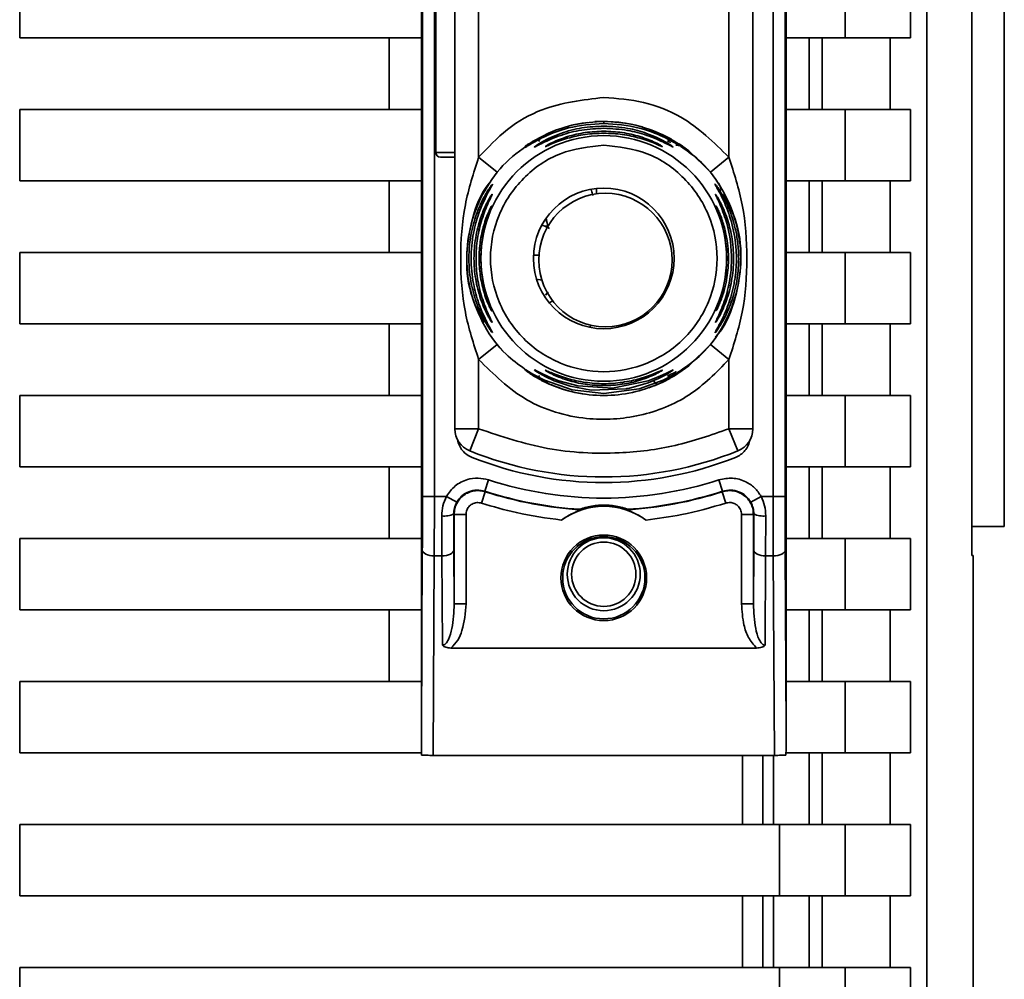
# Paper-space layout 'Blatt2' of a CAD drawing. Units: millimetres. Extents: x 0 to 5940, y 0 to 4200.
# Drawn here: x 3557 to 3598, y 2803 to 2843 of the extents above; entities that cross this region are included whole.
import ezdxf

# ---------------------------------------------------------------- set-up
doc = ezdxf.new("R2010")
doc.units = ezdxf.units.MM

psp = doc.layouts.new('Blatt2')

# ---------------------------------------------------------------- linework, layer by layer
at = {"color": 7, "linetype": 'Continuous', "lineweight": 35, "ltscale": 10}
for p, q in [((3598.208, 2821.691), (3598.208, 2879.358)), ((3596.849, 2820.476), (3596.849, 2878.212)), ((3594.956, 2878.179), (3594.956, 2785.199)), ((3573.758, 2813.081), (3573.758, 2873.297)), ((3589.058, 2873.297), (3589.058, 2813.081)), ((3573.801, 2863.423), (3573.801, 2822.955)), ((3574.301, 2863.423), (3574.301, 2822.955)), ((3588.514, 2822.955), (3588.514, 2863.423)), ((3589.014, 2863.423), (3589.014, 2822.955)), ((3575.158, 2825.79), (3575.158, 2860.588)), ((3587.658, 2860.588), (3587.658, 2825.79)), ((3574.358, 2848.989), (3574.358, 2837.389)), ((3576.158, 2837.182), (3576.158, 2849.196)), ((3586.658, 2837.182), (3586.658, 2849.196)), ((3556.908, 2842.189), (3556.908, 2845.189)), ((3591.526, 2845.189), (3591.526, 2842.189)), ((3594.272, 2845.189), (3594.272, 2842.189)), ((3573.758, 2842.189), (3556.908, 2842.189)), ((3572.408, 2839.189), (3572.408, 2842.189)), ((3591.526, 2842.189), (3589.058, 2842.189)), ((3590.022, 2842.189), (3590.022, 2839.189)), ((3590.571, 2839.189), (3590.571, 2842.189)), ((3591.526, 2842.189), (3594.272, 2842.189)), ((3593.424, 2842.189), (3593.424, 2839.189)), ((3556.908, 2836.189), (3556.908, 2839.189)), ((3556.908, 2839.189), (3573.758, 2839.189)), ((3591.526, 2839.189), (3589.058, 2839.189)), ((3591.526, 2839.189), (3591.526, 2836.189)), ((3594.272, 2839.189), (3591.526, 2839.189)), ((3594.272, 2839.189), (3594.272, 2836.189)), ((3580.418, 2838.59), (3580.408, 2838.598)), ((3581.408, 2838.605), (3581.408, 2838.689)), ((3578.475, 2837.878), (3579.121, 2838.215)), ((3578.629, 2837.91), (3579.121, 2838.215)), ((3583.695, 2838.215), (3584.34, 2837.878)), ((3584.085, 2837.862), (3584.223, 2837.8)), ((3584.34, 2837.878), (3584.498, 2837.754)), ((3574.358, 2837.389), (3575.158, 2837.389)), ((3574.558, 2837.189), (3575.158, 2837.189)), ((3576.936, 2836.553), (3576.158, 2837.182)), ((3585.88, 2836.553), (3586.658, 2837.182)), ((3576.936, 2836.553), (3577.168, 2836.824)), ((3573.758, 2836.189), (3556.908, 2836.189)), ((3572.408, 2833.189), (3572.408, 2836.189)), ((3591.526, 2836.189), (3589.058, 2836.189)), ((3590.022, 2836.189), (3590.022, 2833.189)), ((3590.571, 2833.189), (3590.571, 2836.189)), ((3591.526, 2836.189), (3594.272, 2836.189)), ((3593.424, 2836.189), (3593.424, 2833.189)), ((3581.099, 2835.647), (3581.099, 2835.873)), ((3581.477, 2835.672), (3581.477, 2835.672)), ((3579.035, 2834.289), (3578.95, 2834.289)), ((3556.908, 2833.189), (3573.758, 2833.189)), ((3556.908, 2830.189), (3556.908, 2833.189)), ((3591.526, 2833.189), (3589.058, 2833.189)), ((3591.526, 2833.189), (3591.526, 2830.189)), ((3594.272, 2833.189), (3591.526, 2833.189)), ((3594.272, 2833.189), (3594.272, 2830.189)), ((3578.592, 2832.069), (3578.81, 2832.023)), ((3579.081, 2831.536), (3578.956, 2831.4)), ((3579.267, 2831.154), (3579.12, 2831.077)), ((3573.758, 2830.189), (3556.908, 2830.189)), ((3572.408, 2827.189), (3572.408, 2830.189)), ((3580.822, 2830.07), (3580.859, 2830.093)), ((3581.477, 2830.072), (3581.477, 2830.072)), ((3591.526, 2830.189), (3589.058, 2830.189)), ((3590.022, 2830.189), (3590.022, 2827.189)), ((3590.571, 2827.189), (3590.571, 2830.189)), ((3591.526, 2830.189), (3594.272, 2830.189)), ((3593.424, 2830.189), (3593.424, 2827.189)), ((3576.936, 2829.325), (3576.158, 2828.696)), ((3576.936, 2829.325), (3577.168, 2829.055)), ((3586.658, 2828.696), (3585.88, 2829.325)), ((3576.158, 2825.79), (3576.158, 2828.696)), ((3586.658, 2825.79), (3586.658, 2828.696)), ((3579.121, 2827.663), (3578.475, 2828)), ((3579.121, 2827.663), (3578.879, 2827.813)), ((3584.34, 2828), (3583.695, 2827.663)), ((3584.68, 2828.211), (3584.691, 2828.22)), ((3556.908, 2824.189), (3556.908, 2827.189)), ((3556.908, 2827.189), (3573.758, 2827.189)), ((3591.526, 2827.189), (3589.058, 2827.189)), ((3591.526, 2827.189), (3591.526, 2824.189)), ((3594.272, 2827.189), (3591.526, 2827.189)), ((3594.272, 2827.189), (3594.272, 2824.189)), ((3575.158, 2825.79), (3576.158, 2825.79)), ((3575.783, 2824.863), (3576.158, 2825.79)), ((3586.658, 2825.79), (3587.658, 2825.79)), ((3587.033, 2824.863), (3586.658, 2825.79)), ((3573.758, 2824.189), (3556.908, 2824.189)), ((3572.408, 2821.189), (3572.408, 2824.189)), ((3591.526, 2824.189), (3589.058, 2824.189)), ((3590.022, 2824.189), (3590.022, 2821.189)), ((3590.571, 2821.189), (3590.571, 2824.189)), ((3591.526, 2824.189), (3594.272, 2824.189)), ((3593.424, 2824.189), (3593.424, 2821.189)), ((3576.577, 2823.647), (3576.423, 2823.171)), ((3586.239, 2823.647), (3586.393, 2823.171)), ((3574.301, 2822.955), (3573.801, 2822.955)), ((3574.807, 2822.955), (3574.301, 2822.955)), ((3574.807, 2822.955), (3575.242, 2822.71)), ((3576.284, 2822.673), (3576.438, 2823.149)), ((3586.531, 2822.673), (3586.378, 2823.149)), ((3587.573, 2822.71), (3588.009, 2822.955)), ((3588.514, 2822.955), (3588.009, 2822.955)), ((3588.514, 2822.955), (3589.014, 2822.955)), ((3574.619, 2820.455), (3574.615, 2822.137)), ((3575.115, 2822.219), (3575.131, 2822.197)), ((3575.131, 2822.197), (3575.131, 2818.443)), ((3575.631, 2822.197), (3575.131, 2822.197)), ((3575.631, 2822.197), (3575.631, 2818.443)), ((3587.185, 2818.443), (3587.185, 2822.197)), ((3587.685, 2822.197), (3587.185, 2822.197)), ((3587.685, 2822.197), (3587.701, 2822.219)), ((3587.685, 2818.443), (3587.685, 2822.197)), ((3588.201, 2822.137), (3588.196, 2820.455)), ((3596.849, 2821.691), (3598.208, 2821.691)), ((3556.908, 2818.189), (3556.908, 2821.189)), ((3556.908, 2821.189), (3573.758, 2821.189)), ((3591.526, 2821.189), (3589.058, 2821.189)), ((3591.526, 2821.189), (3591.526, 2818.189)), ((3594.272, 2821.189), (3591.526, 2821.189)), ((3594.272, 2821.189), (3594.272, 2818.189)), ((3573.758, 2813.081), (3573.796, 2820.705)), ((3574.296, 2820.455), (3574.254, 2812.089)), ((3574.296, 2820.455), (3574.619, 2820.455)), ((3574.638, 2816.708), (3574.619, 2820.455)), ((3575.131, 2818.443), (3575.119, 2820.705)), ((3587.696, 2820.705), (3587.685, 2818.443)), ((3588.196, 2820.455), (3588.177, 2816.708)), ((3588.519, 2820.455), (3588.196, 2820.455)), ((3588.519, 2820.455), (3588.562, 2812.089)), ((3589.019, 2820.705), (3589.058, 2813.081)), ((3596.908, 2820.476), (3596.849, 2820.477)), ((3596.874, 2820.476), (3596.849, 2820.476)), ((3596.908, 2785.151), (3596.908, 2820.476)), ((3575.631, 2818.443), (3575.131, 2818.443)), ((3587.185, 2818.443), (3587.685, 2818.443)), ((3573.758, 2818.189), (3556.908, 2818.189)), ((3572.408, 2815.189), (3572.408, 2818.189)), ((3591.526, 2818.189), (3589.058, 2818.189)), ((3590.022, 2818.189), (3590.022, 2815.189)), ((3590.571, 2815.189), (3590.571, 2818.189)), ((3591.526, 2818.189), (3594.272, 2818.189)), ((3593.424, 2818.189), (3593.424, 2815.189)), ((3587.818, 2816.592), (3574.998, 2816.592)), ((3556.908, 2815.189), (3556.908, 2812.189)), ((3573.758, 2815.189), (3556.908, 2815.189)), ((3591.526, 2815.189), (3589.058, 2815.189)), ((3591.526, 2815.189), (3591.526, 2812.189)), ((3594.272, 2815.189), (3591.526, 2815.189)), ((3594.272, 2815.189), (3594.272, 2812.189)), ((3573.765, 2812.189), (3556.908, 2812.189)), ((3591.526, 2812.189), (3589.053, 2812.189)), ((3590.022, 2812.189), (3590.022, 2809.189)), ((3590.571, 2809.189), (3590.571, 2812.189)), ((3591.526, 2812.189), (3594.272, 2812.189)), ((3593.424, 2812.189), (3593.424, 2809.189)), ((3588.562, 2812.089), (3574.254, 2812.089)), ((3587.222, 2812.089), (3587.222, 2809.189)), ((3588.082, 2812.089), (3588.082, 2809.189)), ((3588.53, 2809.189), (3588.53, 2812.089)), ((3556.908, 2809.189), (3556.908, 2806.189)), ((3556.908, 2809.189), (3588.781, 2809.189)), ((3588.781, 2809.189), (3588.781, 2806.189)), ((3591.526, 2809.189), (3588.781, 2809.189)), ((3591.526, 2809.189), (3591.526, 2806.189)), ((3594.272, 2809.189), (3591.526, 2809.189)), ((3594.272, 2809.189), (3594.272, 2806.189)), ((3588.781, 2806.189), (3556.908, 2806.189)), ((3587.222, 2806.189), (3587.222, 2803.189)), ((3588.082, 2806.189), (3588.082, 2803.189)), ((3588.53, 2803.189), (3588.53, 2806.189)), ((3591.526, 2806.189), (3588.781, 2806.189)), ((3590.022, 2806.189), (3590.022, 2803.189)), ((3590.571, 2803.189), (3590.571, 2806.189)), ((3591.526, 2806.189), (3594.272, 2806.189)), ((3593.424, 2806.189), (3593.424, 2803.189)), ((3556.908, 2803.189), (3556.908, 2800.189)), ((3556.908, 2803.189), (3588.781, 2803.189)), ((3588.781, 2803.189), (3588.781, 2800.189)), ((3591.526, 2803.189), (3588.781, 2803.189)), ((3591.526, 2803.189), (3591.526, 2800.189)), ((3594.272, 2803.189), (3591.526, 2803.189)), ((3594.272, 2803.189), (3594.272, 2800.189))]:
    psp.add_line(p, q, dxfattribs=at)
at = {"color": 7, "linetype": 'Continuous', "lineweight": 35, "ltscale": 10, "flags": 128}
for points in [[(3580.117, 2838.542), (3580.137, 2838.547), (3580.722, 2838.648)], [(3583.3, 2838.369), (3583.886, 2838.128), (3584.242, 2837.942)], [(3584.57, 2837.742), (3584.971, 2837.452), (3585.88, 2836.553)], [(3579.061, 2834.288), (3579.01, 2834.553), (3578.993, 2834.633)], [(3578.685, 2833.081), (3578.597, 2833.076), (3578.461, 2833.069)], [(3576.688, 2830.783), (3576.694, 2830.767), (3576.705, 2830.742)], [(3584.377, 2828.015), (3584.971, 2828.426), (3585.88, 2829.325)], [(3578.095, 2828.279), (3578.132, 2828.266), (3578.245, 2828.199), (3578.433, 2828.088), (3578.919, 2827.835), (3580.083, 2827.427), (3581.408, 2827.273), (3582.89, 2827.467), (3583.897, 2827.835), (3584.382, 2828.088), (3584.57, 2828.199), (3584.684, 2828.266), (3584.721, 2828.279), (3584.668, 2828.23), (3584.541, 2828.134), (3584.34, 2828), (3584.34, 2828)], [(3578.498, 2828.264), (3578.519, 2828.258), (3578.579, 2828.229), (3578.786, 2828.122), (3579.097, 2827.975), (3579.516, 2827.808), (3580.313, 2827.587), (3581.769, 2827.49), (3583.268, 2827.797), (3583.694, 2827.964), (3584.011, 2828.113), (3584.204, 2828.212), (3584.286, 2828.254), (3584.317, 2828.264), (3584.303, 2828.248), (3584.204, 2828.178), (3584.012, 2828.06), (3583.697, 2827.896), (3583.271, 2827.717), (3582.445, 2827.487), (3582.378, 2827.475), (3582.344, 2827.469), (3582.34, 2827.468), (3582.338, 2827.468), (3582.338, 2827.468), (3582.338, 2827.468), (3582.338, 2827.468), (3582.338, 2827.468), (3582.338, 2827.468), (3580.874, 2827.414), (3579.992, 2827.575), (3579.326, 2827.803), (3578.982, 2827.964), (3578.729, 2828.104), (3578.598, 2828.187), (3578.522, 2828.241), (3578.498, 2828.264)], [(3583.301, 2827.51), (3583.886, 2827.75), (3584.183, 2827.903)], [(3576.423, 2823.171), (3576.431, 2823.158), (3576.438, 2823.149)], [(3586.378, 2823.149), (3586.386, 2823.161), (3586.393, 2823.171)], [(3573.796, 2820.705), (3573.806, 2820.657), (3573.835, 2820.61), (3573.882, 2820.567), (3573.944, 2820.529), (3574.02, 2820.498), (3574.106, 2820.475), (3574.199, 2820.46), (3574.296, 2820.455)], [(3574.619, 2820.455), (3574.716, 2820.46), (3574.81, 2820.475), (3574.896, 2820.498), (3574.972, 2820.529), (3575.034, 2820.567), (3575.08, 2820.61), (3575.109, 2820.657), (3575.119, 2820.705)], [(3588.196, 2820.455), (3588.099, 2820.46), (3588.006, 2820.475), (3587.92, 2820.498), (3587.844, 2820.529), (3587.782, 2820.567), (3587.735, 2820.61), (3587.706, 2820.657), (3587.696, 2820.705)], [(3589.019, 2820.705), (3589.009, 2820.657), (3588.98, 2820.61), (3588.934, 2820.567), (3588.872, 2820.529), (3588.796, 2820.498), (3588.71, 2820.475), (3588.616, 2820.46), (3588.519, 2820.455)]]:
    psp.add_lwpolyline(points, dxfattribs=at)
at = {"color": 7, "linetype": 'Continuous', "lineweight": 35, "ltscale": 100}
for centre, radius in [((3581.408, 2832.939), 5.152), ((3581.408, 2832.939), 2.95), ((3581.477, 2832.872), 2.8), ((3581.408, 2819.539), 1.795), ((3581.408, 2819.539), 1.724), ((3581.408, 2819.689), 1.53), ((3581.408, 2819.689), 1.35)]:
    psp.add_circle(centre, radius, dxfattribs=at)
for centre, radius, start, end in [((3581.408, 2832.939), 5.75, 73.5936, 93.6821), ((3574.558, 2837.389), 0.2, 180, 270), ((3581.477, 2832.872), 2.8, 90, 270), ((3577.155, 2834.925), 0.497, 154.8039, 179.9968), ((3577.156, 2830.499), 0.498, 200.5356, 209.9806), ((3581.408, 2832.939), 5.75, 242.9839, 262.0025), ((3576.158, 2825.79), 1, 180, 247.9757), ((3586.658, 2825.79), 1, 292.0243, 0), ((3581.408, 2838.769), 15, 247.9757, 292.0243), ((3581.408, 2838.539), 15.004, 248.4049, 291.5951), ((3581.408, 2838.539), 15.656, 252.0276, 287.9724), ((3581.408, 2838.539), 16.156, 252.0276, 266.4666), ((3581.408, 2838.539), 16.173, 252.1041, 266.6344), ((3581.408, 2838.539), 16.173, 273.3656, 287.8959), ((3581.408, 2838.539), 16.156, 273.5334, 287.9724), ((3581.408, 2819.539), 3, 53.8159, 126.1841), ((3574.734, 2822.979), 0.85, 261.949, 296.627), ((3588.082, 2822.979), 0.85, 243.373, 278.051)]:
    psp.add_arc(centre, radius, start, end, dxfattribs=at)
at = {"color": 7, "linetype": 'Continuous', "lineweight": 35, "ltscale": 10}
for points, knots in [([(3576.158, 2837.182), (3576.543, 2837.591), (3577.312, 2838.409), (3579.084, 2839.424), (3580.527, 2839.589), (3581.408, 2839.689)], [0, 0, 0, 0, 0.280538, 0.561025, 1, 1, 1, 1]), ([(3581.408, 2839.689), (3581.968, 2839.647), (3583.088, 2839.563), (3584.991, 2838.822), (3586.026, 2837.803), (3586.658, 2837.182)], [0, 0, 0, 0, 0.280538, 0.561025, 1, 1, 1, 1]), ([(3581.408, 2838.605), (3580.907, 2838.568), (3580.035, 2838.502), (3579.038, 2838.117), (3578.513, 2837.838), (3578.355, 2837.744), (3578.318, 2837.722)], [0, 0, 0, 0, 0.4351492, 0.7577114, 0.9427142, 1, 1, 1, 1]), ([(3579.121, 2838.215), (3579.477, 2838.349), (3580.207, 2838.623), (3581.001, 2838.667), (3581.408, 2838.689)], [0, 0, 0, 0, 0.487705, 1, 1, 1, 1]), ([(3581.408, 2838.689), (3581.817, 2838.667), (3582.611, 2838.623), (3583.341, 2838.348), (3583.694, 2838.215)], [0, 0, 0, 0, 0.515102, 1, 1, 1, 1]), ([(3584.34, 2837.878), (3584.411, 2837.832), (3584.547, 2837.743), (3584.681, 2837.64), (3584.737, 2837.588), (3584.698, 2837.603), (3584.576, 2837.676), (3584.326, 2837.825), (3583.784, 2838.113), (3582.779, 2838.503), (3581.908, 2838.568), (3581.408, 2838.605)], [0, 0, 0, 0, 0.064193, 0.122042, 0.181033, 0.239778, 0.297299, 0.360828, 0.486293, 0.704662, 1, 1, 1, 1]), ([(3581.408, 2838.399), (3581.099, 2838.385), (3580.483, 2838.355), (3579.732, 2838.156), (3579.194, 2837.95), (3578.842, 2837.786), (3578.619, 2837.669), (3578.518, 2837.618), (3578.487, 2837.607), (3578.511, 2837.628), (3578.523, 2837.639)], [0, 0, 0, 0, 0.2420274, 0.4830605, 0.6106773, 0.7203152, 0.8343556, 0.8901069, 0.9450004, 1, 1, 1, 1]), ([(3578.523, 2837.639), (3578.545, 2837.655), (3578.611, 2837.703), (3578.841, 2837.844), (3579.192, 2838.022), (3579.732, 2838.241), (3580.484, 2838.445), (3581.1, 2838.475), (3581.408, 2838.49)], [0, 0, 0, 0, 0.0627386, 0.1911589, 0.3140066, 0.4580321, 0.7285507, 1, 1, 1, 1]), ([(3578.952, 2837.633), (3578.956, 2837.637), (3578.964, 2837.646), (3579.053, 2837.7), (3579.325, 2837.844), (3579.885, 2838.066), (3580.628, 2838.242), (3581.148, 2838.265), (3581.408, 2838.276)], [0, 0, 0, 0, 0.056959, 0.117299, 0.238063, 0.488155, 0.743469, 1, 1, 1, 1]), ([(3581.408, 2838.195), (3581.147, 2838.184), (3580.627, 2838.162), (3579.884, 2837.994), (3579.327, 2837.79), (3579.055, 2837.67), (3578.965, 2837.633), (3578.956, 2837.633), (3578.952, 2837.633)], [0, 0, 0, 0, 0.256985, 0.5125505, 0.7622596, 0.882772, 0.9428943, 1, 1, 1, 1]), ([(3581.408, 2838.49), (3581.745, 2838.473), (3582.361, 2838.44), (3583.109, 2838.23), (3583.624, 2838.022), (3583.975, 2837.844), (3584.205, 2837.703), (3584.271, 2837.654), (3584.294, 2837.638)], [0, 0, 0, 0, 0.296606, 0.541296, 0.68513, 0.807798, 0.936078, 1, 1, 1, 1]), ([(3584.294, 2837.638), (3584.305, 2837.628), (3584.328, 2837.608), (3584.299, 2837.618), (3584.197, 2837.669), (3583.974, 2837.786), (3583.622, 2837.95), (3583.107, 2838.147), (3582.36, 2838.35), (3581.743, 2838.382), (3581.408, 2838.399)], [0, 0, 0, 0, 0.053917, 0.108082, 0.164779, 0.278909, 0.388674, 0.516392, 0.736884, 1, 1, 1, 1]), ([(3581.408, 2838.276), (3581.668, 2838.265), (3582.187, 2838.242), (3582.932, 2838.065), (3583.487, 2837.846), (3583.768, 2837.698), (3583.824, 2837.662), (3583.843, 2837.65)], [0, 0, 0, 0, 0.272046, 0.542883, 0.808094, 0.936227, 1, 1, 1, 1]), ([(3583.843, 2837.65), (3583.853, 2837.643), (3583.872, 2837.628), (3583.848, 2837.634), (3583.762, 2837.669), (3583.488, 2837.79), (3582.932, 2837.993), (3582.188, 2838.162), (3581.668, 2838.184), (3581.408, 2838.195)], [0, 0, 0, 0, 0.053982, 0.108013, 0.164774, 0.278804, 0.515085, 0.7569, 1, 1, 1, 1]), ([(3578.096, 2828.298), (3577.823, 2828.493), (3577.148, 2828.976), (3576.365, 2830.073), (3575.791, 2831.451), (3575.6, 2832.939), (3575.792, 2834.426), (3576.362, 2835.809), (3577.254, 2837.023), (3578.068, 2837.593), (3578.475, 2837.878)], [0, 0, 0, 0, 0.087859, 0.218165, 0.348471, 0.478777, 0.609083, 0.739388, 0.869694, 1, 1, 1, 1]), ([(3578.318, 2837.722), (3578.293, 2837.707), (3578.208, 2837.657), (3578.12, 2837.604), (3578.078, 2837.587), (3578.135, 2837.64), (3578.269, 2837.743), (3578.404, 2837.832), (3578.475, 2837.878)], [0, 0, 0, 0, 0.0767421, 0.2551999, 0.4378961, 0.6211482, 0.8004332, 1, 1, 1, 1]), ([(3578.245, 2837.741), (3578.22, 2837.725), (3578.174, 2837.694), (3578.131, 2837.664), (3578.112, 2837.652), (3578.117, 2837.653), (3578.117, 2837.653)], [0, 0, 0, 0, 0.359793, 0.68387, 0.962802, 1, 1, 1, 1]), ([(3578.475, 2837.878), (3578.493, 2837.886), (3578.529, 2837.901), (3578.593, 2837.904), (3578.66, 2837.893), (3578.707, 2837.872), (3578.73, 2837.862)], [0, 0, 0, 0, 0.247775, 0.499994, 0.752217, 1, 1, 1, 1]), ([(3584.085, 2837.862), (3584.108, 2837.872), (3584.155, 2837.893), (3584.223, 2837.904), (3584.287, 2837.901), (3584.322, 2837.886), (3584.34, 2837.878)], [0, 0, 0, 0, 0.247778, 0.5, 0.752222, 1, 1, 1, 1]), ([(3578.318, 2837.722), (3578.3, 2837.712), (3578.273, 2837.697), (3578.27, 2837.694), (3578.27, 2837.693)], [0, 0, 0, 0, 0.672848, 1, 1, 1, 1]), ([(3584.429, 2837.689), (3584.461, 2837.688), (3584.528, 2837.685), (3584.57, 2837.678), (3584.559, 2837.687), (3584.513, 2837.713), (3584.497, 2837.722)], [0, 0, 0, 0, 0.248279, 0.520917, 0.83068, 1, 1, 1, 1]), ([(3584.672, 2837.618), (3584.961, 2837.412), (3585.654, 2836.918), (3586.451, 2835.806), (3587.024, 2834.427), (3587.215, 2832.939), (3587.024, 2831.451), (3586.451, 2830.072), (3585.65, 2828.956), (3584.952, 2828.459), (3584.658, 2828.249)], [0, 0, 0, 0, 0.096161, 0.230507, 0.364853, 0.4992, 0.633546, 0.767892, 0.902238, 1, 1, 1, 1]), ([(3584.69, 2837.658), (3584.69, 2837.658), (3584.697, 2837.657), (3584.687, 2837.663), (3584.666, 2837.677), (3584.662, 2837.68)], [0, 0, 0, 0, 0.0198068, 0.8120163, 1, 1, 1, 1]), ([(3576.158, 2828.696), (3575.945, 2829.355), (3575.501, 2830.732), (3575.359, 2832.939), (3575.501, 2835.146), (3575.945, 2836.523), (3576.158, 2837.182)], [0, 0, 0, 0, 0.239134, 0.499997, 0.760845, 1, 1, 1, 1]), ([(3586.658, 2837.182), (3586.87, 2836.523), (3587.314, 2835.146), (3587.457, 2832.939), (3587.314, 2830.732), (3586.87, 2829.355), (3586.658, 2828.696)], [0, 0, 0, 0, 0.23916, 0.500012, 0.760859, 1, 1, 1, 1]), ([(3576.383, 2830.252), (3576.204, 2830.592), (3575.764, 2831.424), (3575.579, 2832.95), (3575.844, 2834.587), (3576.253, 2835.711), (3576.651, 2836.151), (3576.676, 2836.179)], [0, 0, 0, 0, 0.1835639, 0.4496934, 0.7158228, 0.9819523, 1, 1, 1, 1]), ([(3586.121, 2836.2), (3586.154, 2836.166), (3586.262, 2836.054), (3586.314, 2835.906), (3586.35, 2835.803)], [0, 0, 0, 0, 0.3044225, 1, 1, 1, 1]), ([(3586.142, 2836.202), (3586.135, 2836.213), (3586.127, 2836.225), (3586.128, 2836.219), (3586.129, 2836.218)], [0, 0, 0, 0, 0.85136, 1, 1, 1, 1]), ([(3576.742, 2829.824), (3576.738, 2829.825), (3576.731, 2829.827), (3576.674, 2829.899), (3576.594, 2830.015), (3576.469, 2830.213), (3576.293, 2830.533), (3576.053, 2831.084), (3575.817, 2831.896), (3575.713, 2832.939), (3575.817, 2833.982), (3576.053, 2834.794), (3576.293, 2835.345), (3576.469, 2835.665), (3576.593, 2835.863), (3576.674, 2835.979), (3576.731, 2836.052), (3576.738, 2836.053), (3576.742, 2836.054)], [0, 0, 0, 0, 0.029063, 0.058527, 0.087393, 0.119146, 0.176786, 0.24481, 0.358324, 0.499986, 0.641636, 0.755157, 0.823234, 0.880808, 0.91247, 0.941457, 0.970917, 1, 1, 1, 1]), ([(3576.742, 2836.054), (3576.739, 2836.044), (3576.731, 2836.023), (3576.66, 2835.897), (3576.463, 2835.545), (3576.158, 2834.873), (3575.907, 2833.947), (3575.81, 2832.94), (3575.907, 2831.932), (3576.158, 2831.006), (3576.463, 2830.333), (3576.66, 2829.981), (3576.731, 2829.855), (3576.739, 2829.834), (3576.742, 2829.824)], [0, 0, 0, 0, 0.028635, 0.058808, 0.119431, 0.244587, 0.359802, 0.499995, 0.639687, 0.755448, 0.880593, 0.941187, 0.971335, 1, 1, 1, 1]), ([(3580.948, 2835.582), (3580.929, 2835.65), (3580.908, 2835.726), (3580.882, 2835.808), (3580.879, 2835.816)], [0, 0, 0, 0, 0.893664, 1, 1, 1, 1]), ([(3586.074, 2829.822), (3586.074, 2829.826), (3586.075, 2829.834), (3586.113, 2829.907), (3586.216, 2830.088), (3586.361, 2830.362), (3586.49, 2830.642), (3586.666, 2831.072), (3586.806, 2831.536), (3586.895, 2832.002), (3586.959, 2832.445), (3586.986, 2833.016), (3586.919, 2833.847), (3586.755, 2834.55), (3586.531, 2835.147), (3586.373, 2835.491), (3586.242, 2835.742), (3586.159, 2835.891), (3586.111, 2835.976), (3586.085, 2836.025), (3586.07, 2836.057), (3586.076, 2836.058), (3586.098, 2836.034), (3586.138, 2835.984), (3586.215, 2835.875), (3586.391, 2835.595), (3586.677, 2835.037), (3586.913, 2834.312), (3587.041, 2833.579), (3587.087, 2832.794), (3587.014, 2832.049), (3586.858, 2831.412), (3586.705, 2830.95), (3586.511, 2830.505), (3586.328, 2830.182), (3586.22, 2830.013), (3586.154, 2829.917), (3586.094, 2829.838), (3586.081, 2829.827), (3586.074, 2829.822)], [0, 0, 0, 0, 0.011162, 0.022755, 0.047507, 0.077604, 0.094659, 0.113319, 0.172802, 0.188755, 0.205542, 0.259762, 0.298644, 0.366846, 0.398758, 0.426439, 0.446999, 0.465363, 0.474645, 0.483599, 0.493714, 0.505416, 0.513577, 0.521915, 0.53935, 0.558746, 0.605894, 0.668612, 0.70689, 0.749958, 0.820438, 0.850609, 0.877513, 0.916192, 0.948444, 0.959451, 0.969763, 0.985287, 1, 1, 1, 1]), ([(3576.724, 2830.251), (3576.722, 2830.251), (3576.716, 2830.251), (3576.674, 2830.312), (3576.613, 2830.411), (3576.519, 2830.582), (3576.385, 2830.858), (3576.188, 2831.363), (3576.011, 2832.07), (3575.94, 2832.939), (3576.011, 2833.808), (3576.188, 2834.515), (3576.384, 2835.019), (3576.518, 2835.296), (3576.613, 2835.467), (3576.674, 2835.566), (3576.716, 2835.627), (3576.722, 2835.627), (3576.724, 2835.628)], [0, 0, 0, 0, 0.029022, 0.058416, 0.087239, 0.118872, 0.17661, 0.244374, 0.371915, 0.499982, 0.62805, 0.755599, 0.823242, 0.881086, 0.912699, 0.941559, 0.970967, 1, 1, 1, 1]), ([(3576.724, 2835.628), (3576.722, 2835.618), (3576.716, 2835.6), (3576.664, 2835.49), (3576.517, 2835.184), (3576.279, 2834.581), (3576.093, 2833.779), (3576.028, 2832.939), (3576.093, 2832.099), (3576.279, 2831.297), (3576.518, 2830.693), (3576.664, 2830.388), (3576.716, 2830.278), (3576.722, 2830.26), (3576.724, 2830.251)], [0, 0, 0, 0, 0.0284883, 0.0587249, 0.1192528, 0.2442972, 0.3718408, 0.5000063, 0.6281486, 0.755736, 0.8807672, 0.9412645, 0.9714755, 1, 1, 1, 1]), ([(3586.431, 2835.629), (3586.611, 2835.288), (3587.051, 2834.455), (3587.236, 2832.929), (3586.974, 2831.29), (3586.548, 2830.145), (3586.131, 2829.688), (3586.088, 2829.641)], [0, 0, 0, 0, 0.1815757, 0.4442991, 0.7070224, 0.9697458, 1, 1, 1, 1]), ([(3586.092, 2830.248), (3586.092, 2830.252), (3586.092, 2830.26), (3586.125, 2830.332), (3586.202, 2830.493), (3586.329, 2830.774), (3586.509, 2831.241), (3586.716, 2832.008), (3586.819, 2833.198), (3586.634, 2834.27), (3586.379, 2834.983), (3586.246, 2835.293), (3586.162, 2835.467), (3586.11, 2835.577), (3586.084, 2835.636), (3586.095, 2835.627), (3586.099, 2835.624)], [0, 0, 0, 0, 0.024231, 0.04939, 0.098486, 0.153472, 0.217157, 0.340432, 0.509902, 0.744262, 0.810462, 0.867457, 0.918374, 0.931107, 0.97309, 1, 1, 1, 1]), ([(3586.099, 2835.624), (3586.115, 2835.602), (3586.15, 2835.557), (3586.266, 2835.356), (3586.408, 2835.071), (3586.594, 2834.61), (3586.783, 2833.928), (3586.879, 2833.042), (3586.815, 2832.127), (3586.611, 2831.282), (3586.358, 2830.689), (3586.189, 2830.387), (3586.113, 2830.268), (3586.099, 2830.255), (3586.092, 2830.248)], [0, 0, 0, 0, 0.043643, 0.092396, 0.149733, 0.216722, 0.334338, 0.476144, 0.621149, 0.749971, 0.876357, 0.926907, 0.964611, 1, 1, 1, 1]), ([(3576.705, 2830.742), (3576.703, 2830.741), (3576.7, 2830.74), (3576.661, 2830.805), (3576.582, 2830.966), (3576.474, 2831.233), (3576.337, 2831.647), (3576.212, 2832.227), (3576.162, 2832.939), (3576.212, 2833.651), (3576.337, 2834.231), (3576.473, 2834.645), (3576.582, 2834.912), (3576.661, 2835.073), (3576.7, 2835.138), (3576.703, 2835.137), (3576.705, 2835.136)], [0, 0, 0, 0, 0.029026, 0.058362, 0.11836, 0.176274, 0.243729, 0.371515, 0.500004, 0.628496, 0.756275, 0.823631, 0.881633, 0.941639, 0.97116, 1, 1, 1, 1]), ([(3576.705, 2835.136), (3576.703, 2835.128), (3576.699, 2835.111), (3576.665, 2835.02), (3576.568, 2834.769), (3576.409, 2834.276), (3576.283, 2833.623), (3576.238, 2832.939), (3576.283, 2832.255), (3576.409, 2831.602), (3576.568, 2831.109), (3576.665, 2830.858), (3576.699, 2830.767), (3576.703, 2830.75), (3576.705, 2830.742)], [0, 0, 0, 0, 0.028468, 0.058629, 0.119043, 0.243957, 0.37161, 0.500006, 0.628386, 0.756046, 0.880956, 0.941361, 0.971514, 1, 1, 1, 1]), ([(3586.111, 2830.739), (3586.111, 2830.742), (3586.11, 2830.748), (3586.129, 2830.801), (3586.173, 2830.916), (3586.247, 2831.116), (3586.356, 2831.444), (3586.449, 2831.814), (3586.547, 2832.398), (3586.586, 2833.089), (3586.5, 2833.835), (3586.361, 2834.425), (3586.234, 2834.803), (3586.147, 2835.028), (3586.113, 2835.12), (3586.108, 2835.145), (3586.12, 2835.131), (3586.137, 2835.101), (3586.145, 2835.086)], [0, 0, 0, 0, 0.02274, 0.04615, 0.088553, 0.136955, 0.191867, 0.294748, 0.344843, 0.508447, 0.655192, 0.738159, 0.839213, 0.88672, 0.921238, 0.953809, 0.9765, 1, 1, 1, 1]), ([(3586.145, 2835.086), (3586.165, 2835.048), (3586.207, 2834.967), (3586.296, 2834.762), (3586.416, 2834.435), (3586.517, 2834.062), (3586.621, 2833.479), (3586.661, 2832.788), (3586.571, 2832.043), (3586.422, 2831.452), (3586.281, 2831.072), (3586.177, 2830.849), (3586.126, 2830.755), (3586.116, 2830.744), (3586.111, 2830.739)], [0, 0, 0, 0, 0.046807, 0.10007, 0.160841, 0.274298, 0.329366, 0.50927, 0.671224, 0.762403, 0.873656, 0.926106, 0.964163, 1, 1, 1, 1]), ([(3578.993, 2834.558), (3579.018, 2834.471), (3579.048, 2834.364), (3579.065, 2834.278), (3579.068, 2834.262)], [0, 0, 0, 0, 0.821037, 1, 1, 1, 1]), ([(3578.828, 2834.323), (3578.839, 2834.321), (3578.947, 2834.304), (3579.041, 2834.247), (3579.125, 2834.197)], [0, 0, 0, 0, 0.108775, 1, 1, 1, 1]), ([(3586.658, 2828.696), (3586.131, 2828.16), (3585.078, 2827.087), (3582.938, 2826.242), (3580.552, 2826.099), (3578.056, 2826.829), (3576.79, 2828.074), (3576.158, 2828.696)], [0, 0, 0, 0, 0.186815, 0.373623, 0.560447, 0.780264, 1, 1, 1, 1]), ([(3578.475, 2828), (3578.405, 2828.046), (3578.27, 2828.134), (3578.131, 2828.241), (3578.107, 2828.266), (3578.095, 2828.279)], [0, 0, 0, 0, 0.3549119, 0.6740016, 1, 1, 1, 1]), ([(3578.952, 2828.245), (3578.957, 2828.245), (3578.966, 2828.245), (3579.056, 2828.207), (3579.328, 2828.088), (3579.886, 2827.883), (3580.629, 2827.721), (3581.41, 2827.664), (3582.189, 2827.721), (3582.823, 2827.86), (3583.278, 2828.01), (3583.575, 2828.126), (3583.763, 2828.209), (3583.848, 2828.244), (3583.873, 2828.25), (3583.852, 2828.235), (3583.841, 2828.227)], [0, 0, 0, 0, 0.02777, 0.056869, 0.11541, 0.236715, 0.360832, 0.485615, 0.610393, 0.73452, 0.799723, 0.856399, 0.914898, 0.944046, 0.971745, 1, 1, 1, 1]), ([(3583.841, 2828.227), (3583.823, 2828.215), (3583.767, 2828.179), (3583.485, 2828.031), (3582.93, 2827.811), (3582.185, 2827.641), (3581.406, 2827.583), (3580.627, 2827.641), (3579.993, 2827.787), (3579.537, 2827.949), (3579.239, 2828.079), (3579.052, 2828.178), (3578.965, 2828.232), (3578.956, 2828.241), (3578.952, 2828.245)], [0, 0, 0, 0, 0.030385, 0.092574, 0.221292, 0.352723, 0.484755, 0.616785, 0.748247, 0.81758, 0.877569, 0.939697, 0.970076, 1, 1, 1, 1]), ([(3578.731, 2828.016), (3578.707, 2828.006), (3578.661, 2827.985), (3578.593, 2827.974), (3578.529, 2827.977), (3578.493, 2827.992), (3578.475, 2828)], [0, 0, 0, 0, 0.24778, 0.500001, 0.752222, 1, 1, 1, 1]), ([(3584.427, 2828.188), (3584.429, 2828.188), (3584.435, 2828.188), (3584.42, 2828.178), (3584.374, 2828.151), (3584.267, 2828.095), (3584.149, 2828.044), (3584.085, 2828.016)], [0, 0, 0, 0, 0.082471, 0.220447, 0.364992, 0.656752, 1, 1, 1, 1]), ([(3584.34, 2828), (3584.322, 2827.992), (3584.286, 2827.977), (3584.223, 2827.974), (3584.155, 2827.985), (3584.108, 2828.006), (3584.085, 2828.016)], [0, 0, 0, 0, 0.2477726, 0.4999892, 0.7522113, 1, 1, 1, 1]), ([(3583.695, 2827.663), (3583.339, 2827.532), (3582.609, 2827.264), (3581.406, 2827.151), (3580.204, 2827.264), (3579.475, 2827.533), (3579.121, 2827.663)], [0, 0, 0, 0, 0.243866, 0.500001, 0.757527, 1, 1, 1, 1]), ([(3583.694, 2827.663), (3583.682, 2827.661), (3583.658, 2827.656), (3583.609, 2827.684), (3583.554, 2827.734), (3583.515, 2827.786), (3583.496, 2827.811)], [0, 0, 0, 0, 0.246335, 0.499993, 0.753655, 1, 1, 1, 1]), ([(3576.158, 2825.79), (3577.113, 2825.471), (3579.023, 2824.833), (3581.844, 2824.7), (3584.419, 2825.009), (3585.912, 2825.53), (3586.658, 2825.79)], [0, 0, 0, 0, 0.2799622, 0.5598834, 0.7799549, 1, 1, 1, 1]), ([(3575.273, 2825.325), (3575.294, 2825.245), (3575.338, 2825.084), (3575.478, 2824.873), (3575.659, 2824.697), (3575.81, 2824.624), (3575.886, 2824.588)], [0, 0, 0, 0, 0.249103, 0.499527, 0.74962, 1, 1, 1, 1]), ([(3587.543, 2825.325), (3587.521, 2825.245), (3587.477, 2825.084), (3587.338, 2824.873), (3587.156, 2824.697), (3587.005, 2824.625), (3586.93, 2824.588)], [0, 0, 0, 0, 0.249126, 0.499574, 0.749604, 1, 1, 1, 1]), ([(3574.807, 2822.955), (3574.92, 2823.112), (3575.146, 2823.425), (3575.639, 2823.671), (3576.134, 2823.747), (3576.429, 2823.68), (3576.577, 2823.647)], [0, 0, 0, 0, 0.279792, 0.559266, 0.780106, 1, 1, 1, 1]), ([(3586.239, 2823.647), (3586.428, 2823.685), (3586.807, 2823.762), (3587.336, 2823.609), (3587.751, 2823.33), (3587.923, 2823.08), (3588.009, 2822.955)], [0, 0, 0, 0, 0.279791, 0.559265, 0.780106, 1, 1, 1, 1]), ([(3573.796, 2820.705), (3573.798, 2821.105), (3573.801, 2821.819), (3573.801, 2822.608), (3573.801, 2822.955)], [0, 0, 0, 0, 0.559553, 1, 1, 1, 1]), ([(3574.296, 2820.455), (3574.298, 2820.855), (3574.301, 2821.644), (3574.301, 2822.522), (3574.301, 2822.955)], [0, 0, 0, 0, 0.505844, 1, 1, 1, 1]), ([(3574.615, 2822.137), (3574.623, 2822.28), (3574.639, 2822.562), (3574.751, 2822.825), (3574.807, 2822.955)], [0, 0, 0, 0, 0.503862, 1, 1, 1, 1]), ([(3575.131, 2822.197), (3575.136, 2822.275), (3575.147, 2822.433), (3575.232, 2822.655), (3575.363, 2822.852), (3575.537, 2823.013), (3575.744, 2823.129), (3575.972, 2823.193), (3576.209, 2823.205), (3576.362, 2823.167), (3576.438, 2823.149)], [0, 0, 0, 0, 0.125092, 0.250208, 0.375227, 0.500185, 0.625199, 0.750166, 0.875094, 1, 1, 1, 1]), ([(3576.423, 2823.171), (3576.31, 2823.195), (3576.086, 2823.243), (3575.744, 2823.168), (3575.441, 2822.992), (3575.309, 2822.804), (3575.242, 2822.71)], [0, 0, 0, 0, 0.250011, 0.50001, 0.750004, 1, 1, 1, 1]), ([(3586.378, 2823.149), (3586.454, 2823.167), (3586.606, 2823.205), (3586.844, 2823.193), (3587.072, 2823.129), (3587.279, 2823.013), (3587.452, 2822.852), (3587.584, 2822.655), (3587.669, 2822.432), (3587.679, 2822.275), (3587.685, 2822.197)], [0, 0, 0, 0, 0.124928, 0.249895, 0.37493, 0.499927, 0.624953, 0.749969, 0.87498, 1, 1, 1, 1]), ([(3587.573, 2822.71), (3587.507, 2822.804), (3587.374, 2822.992), (3587.072, 2823.168), (3586.73, 2823.243), (3586.505, 2823.195), (3586.393, 2823.171)], [0, 0, 0, 0, 0.249996, 0.49999, 0.749989, 1, 1, 1, 1]), ([(3588.201, 2822.137), (3588.193, 2822.279), (3588.177, 2822.562), (3588.065, 2822.824), (3588.009, 2822.955)], [0, 0, 0, 0, 0.502975, 1, 1, 1, 1]), ([(3588.514, 2822.955), (3588.514, 2822.522), (3588.515, 2821.644), (3588.518, 2820.855), (3588.519, 2820.455)], [0, 0, 0, 0, 0.494156, 1, 1, 1, 1]), ([(3589.014, 2822.955), (3589.014, 2822.513), (3589.015, 2821.722), (3589.018, 2821.016), (3589.019, 2820.705)], [0, 0, 0, 0, 0.559553, 1, 1, 1, 1]), ([(3575.115, 2822.219), (3575.12, 2822.305), (3575.131, 2822.474), (3575.205, 2822.632), (3575.242, 2822.71)], [0, 0, 0, 0, 0.502317, 1, 1, 1, 1]), ([(3575.631, 2822.197), (3575.637, 2822.256), (3575.649, 2822.373), (3575.742, 2822.527), (3575.886, 2822.647), (3576.08, 2822.713), (3576.216, 2822.686), (3576.284, 2822.673)], [0, 0, 0, 0, 0.1870112, 0.373896, 0.5606683, 0.7803769, 1, 1, 1, 1]), ([(3579.637, 2821.96), (3579.002, 2822.047), (3577.866, 2822.201), (3576.768, 2822.528), (3576.284, 2822.673)], [0, 0, 0, 0, 0.559187, 1, 1, 1, 1]), ([(3580.412, 2822.413), (3580.414, 2822.414), (3580.416, 2822.416), (3580.448, 2822.428), (3580.497, 2822.445), (3580.616, 2822.483), (3580.918, 2822.559), (3581.408, 2822.607), (3581.898, 2822.559), (3582.2, 2822.482), (3582.319, 2822.445), (3582.368, 2822.428), (3582.399, 2822.416), (3582.402, 2822.414), (3582.404, 2822.413)], [0, 0, 0, 0, 0.027734, 0.056715, 0.089069, 0.12633, 0.251352, 0.500161, 0.748907, 0.873801, 0.911008, 0.943323, 0.97228, 1, 1, 1, 1]), ([(3586.531, 2822.673), (3585.916, 2822.493), (3584.816, 2822.172), (3583.68, 2822.025), (3583.179, 2821.96)], [0, 0, 0, 0, 0.559185, 1, 1, 1, 1]), ([(3586.531, 2822.673), (3586.589, 2822.685), (3586.704, 2822.71), (3586.88, 2822.668), (3587.038, 2822.568), (3587.16, 2822.404), (3587.177, 2822.266), (3587.185, 2822.197)], [0, 0, 0, 0, 0.186747, 0.373591, 0.560403, 0.7802, 1, 1, 1, 1]), ([(3587.701, 2822.219), (3587.696, 2822.305), (3587.685, 2822.474), (3587.61, 2822.632), (3587.573, 2822.71)], [0, 0, 0, 0, 0.5023172, 1, 1, 1, 1]), ([(3575.119, 2820.705), (3575.118, 2820.975), (3575.116, 2821.457), (3575.115, 2821.986), (3575.115, 2822.219)], [0, 0, 0, 0, 0.559854, 1, 1, 1, 1]), ([(3579.637, 2821.96), (3579.714, 2822.014), (3579.829, 2822.094), (3579.973, 2822.175), (3580.051, 2822.217), (3580.167, 2822.275), (3580.295, 2822.331), (3580.408, 2822.374), (3580.453, 2822.391), (3580.456, 2822.393), (3580.458, 2822.394)], [0, 0, 0, 0, 0.249073, 0.374173, 0.455206, 0.499155, 0.748496, 0.874052, 0.940668, 1, 1, 1, 1]), ([(3580.458, 2822.394), (3580.45, 2822.398), (3580.434, 2822.404), (3580.419, 2822.411), (3580.412, 2822.413)], [0, 0, 0, 0, 0.56, 1, 1, 1, 1]), ([(3582.404, 2822.413), (3582.395, 2822.41), (3582.38, 2822.403), (3582.364, 2822.397), (3582.357, 2822.394)], [0, 0, 0, 0, 0.56, 1, 1, 1, 1]), ([(3582.357, 2822.394), (3582.359, 2822.393), (3582.362, 2822.392), (3582.401, 2822.377), (3582.514, 2822.333), (3582.711, 2822.248), (3582.947, 2822.12), (3583.101, 2822.014), (3583.179, 2821.96)], [0, 0, 0, 0, 0.050499, 0.107418, 0.250734, 0.500389, 0.749864, 1, 1, 1, 1]), ([(3587.701, 2822.219), (3587.7, 2821.923), (3587.699, 2821.394), (3587.697, 2820.916), (3587.696, 2820.705)], [0, 0, 0, 0, 0.5598522, 1, 1, 1, 1]), ([(3574.638, 2816.708), (3574.649, 2816.709), (3574.672, 2816.711), (3574.719, 2816.728), (3574.81, 2816.797), (3574.943, 2817.028), (3575.097, 2817.59), (3575.117, 2818.097), (3575.131, 2818.443)], [0, 0, 0, 0, 0.017042, 0.035029, 0.076526, 0.19321, 0.448229, 1, 1, 1, 1]), ([(3575.631, 2818.443), (3575.602, 2818.066), (3575.562, 2817.541), (3575.302, 2816.911), (3575.099, 2816.699), (3574.998, 2816.592)], [0, 0, 0, 0, 0.563155, 0.782125, 1, 1, 1, 1]), ([(3587.818, 2816.592), (3587.694, 2816.732), (3587.444, 2817.013), (3587.236, 2817.665), (3587.204, 2818.147), (3587.185, 2818.443)], [0, 0, 0, 0, 0.276938, 0.556729, 1, 1, 1, 1]), ([(3587.685, 2818.443), (3587.698, 2818.097), (3587.718, 2817.59), (3587.873, 2817.028), (3588.006, 2816.797), (3588.097, 2816.728), (3588.144, 2816.711), (3588.166, 2816.709), (3588.177, 2816.708)], [0, 0, 0, 0, 0.5517867, 0.8067959, 0.9234361, 0.9649432, 0.9829429, 1, 1, 1, 1]), ([(3574.638, 2816.708), (3574.657, 2816.691), (3574.697, 2816.654), (3574.818, 2816.603), (3574.923, 2816.597), (3574.998, 2816.592)], [0, 0, 0, 0, 0.209577, 0.437114, 1, 1, 1, 1]), ([(3587.818, 2816.592), (3587.893, 2816.597), (3587.998, 2816.603), (3588.119, 2816.654), (3588.158, 2816.691), (3588.177, 2816.708)], [0, 0, 0, 0, 0.562886, 0.790423, 1, 1, 1, 1]), ([(3573.758, 2813.081), (3573.758, 2813.073), (3573.758, 2813.052), (3573.758, 2813.004), (3573.759, 2812.89), (3573.761, 2812.58), (3573.764, 2812.303), (3573.766, 2812.097)], [0, 0, 0, 0, 0.0232198, 0.0585359, 0.1391747, 0.3603803, 1, 1, 1, 1]), ([(3589.05, 2812.097), (3589.052, 2812.341), (3589.055, 2812.641), (3589.057, 2812.965), (3589.058, 2813.048), (3589.058, 2813.072), (3589.058, 2813.081)], [0, 0, 0, 0, 0.759745, 0.932709, 0.973735, 1, 1, 1, 1]), ([(3573.766, 2812.097), (3573.785, 2812.096), (3573.825, 2812.093), (3573.956, 2812.091), (3574.106, 2812.089), (3574.206, 2812.089), (3574.254, 2812.089)], [0, 0, 0, 0, 0.288437, 0.58078, 0.798899, 1, 1, 1, 1]), ([(3589.05, 2812.097), (3589.03, 2812.096), (3588.99, 2812.093), (3588.86, 2812.091), (3588.709, 2812.089), (3588.61, 2812.089), (3588.562, 2812.089)], [0, 0, 0, 0, 0.2884368, 0.58078, 0.7988993, 1, 1, 1, 1])]:
    psp.add_open_spline(points, degree=3, knots=knots, dxfattribs=at)
psp.add_open_spline([(3581.408, 2837.692), (3582.03, 2837.62), (3583.274, 2837.477), (3584.856, 2836.378), (3585.913, 2834.808), (3586.284, 2832.938), (3585.913, 2831.073), (3584.856, 2829.491), (3583.274, 2828.434), (3581.408, 2828.063), (3579.542, 2828.434), (3577.96, 2829.491), (3576.903, 2831.073), (3576.531, 2832.938), (3576.903, 2834.808), (3577.96, 2836.378), (3579.542, 2837.477), (3580.786, 2837.62), (3581.408, 2837.692)], degree=3, dxfattribs=at)

doc.saveas('drawing.dxf')
